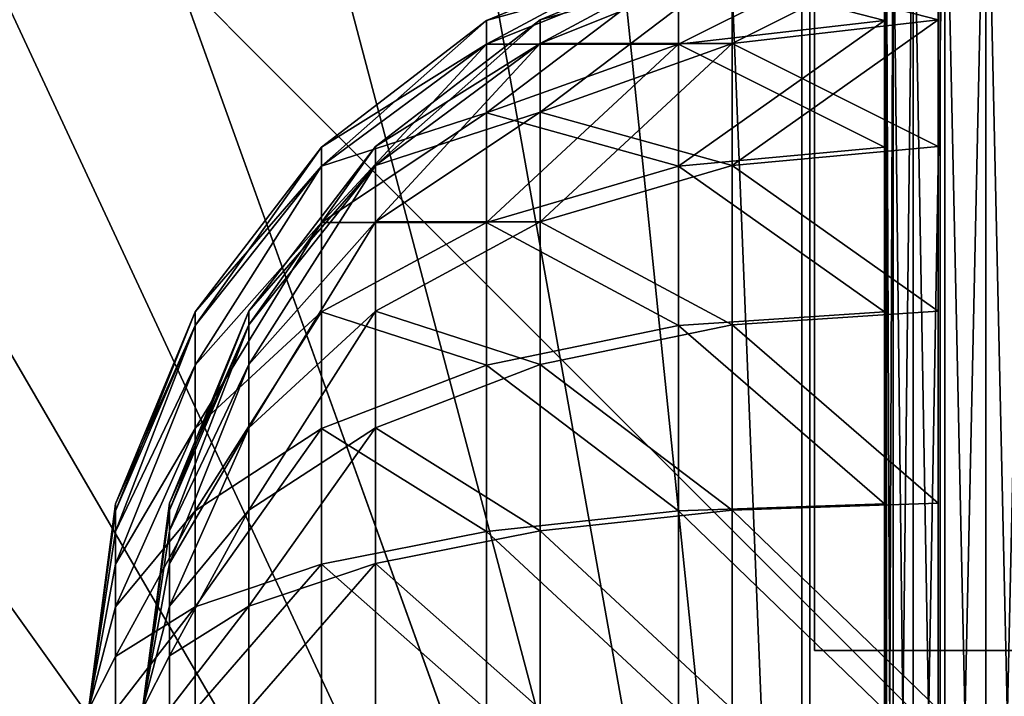
# Model space of a CAD drawing. Units: inches. Extents: x -160 to 242, y -116 to 326.
# Drawn here: x 75 to 77, y 50 to 51 of the extents above; entities that cross this region are included whole.
import ezdxf

# ---------------------------------------------------------------- set-up
doc = ezdxf.new("R2010")
doc.units = ezdxf.units.IN
doc.header["$MEASUREMENT"] = 0
doc.layers.get('0').update_dxf_attribs({"true_color": 0xffffff})
for name, color, linetype, true_color in [('element', 7, 'Continuous', 0xcc6600), ('foundations', 7, 'Continuous', 0x9fa3a3), ('kapsle', 7, 'Continuous', 0xffffff), ('konstrukcja', 7, 'Continuous', 0xd3d2ce)]:
    doc.layers.add(name, color=color, linetype=linetype, true_color=true_color)

# ---------------------------------------------------------------- blocks, each defined once
blk = doc.blocks.new('fundament')
at = {"color": 8, "true_color": 0x727272}
mesh = blk.add_polyface(dxfattribs=at)
corners = [(40, 40), (0, 0), (0, 40), (40, 0)]
mesh.append_faces([[corners[k] for k in face] for face in [(0, 1, 2), (1, 0, 3)]], dxfattribs={"vtx0": -1, "color": 8})
mesh = blk.add_polyface(dxfattribs=at)
corners = [(28.3021, 11.6979, 35), (11.6979, 28.3021, 35), (11.6979, 11.6979, 35), (28.3021, 28.3021, 35)]
mesh.append_faces([[corners[k] for k in face] for face in [(0, 1, 2), (1, 0, 3)]], dxfattribs={"vtx0": -1, "color": 8})
blk = doc.blocks.new('Component_1')
at = {"color": 254, "true_color": 0xe2e2e2}
mesh = blk.add_polyface(dxfattribs=at)
corners = [(0.017, 4.6294, -36.669), (0, 0.5, -36.669), (0, 4.5, -36.669), (0.017, 0.3706, -36.669), (0.067, 4.75, -36.669), (0.067, 0.25, -36.669), (0.1464, 4.8536, -36.669), (0.1464, 0.1464, -36.669), (0.25, 4.933, -36.669), (0.25, 0.067, -36.669), (0.3481, 4.4772, -36.669), (0.3706, 4.983, -36.669), (0.3562, 4.5385, -36.669), (0.3711, 4.5744, -36.669), (0.5, 5, -36.669), (0.3947, 4.6053, -36.669), (0.4256, 4.6289, -36.669), (0.4615, 4.6438, -36.669), (0.5228, 4.6519, -36.669), (4.5, 5, -36.669), (4.4772, 4.6519, -36.669), (4.5385, 4.6438, -36.669), (4.6294, 4.983, -36.669), (4.5744, 4.6289, -36.669), (4.6053, 4.6053, -36.669), (4.6289, 4.5744, -36.669), (4.6438, 4.5385, -36.669), (4.75, 4.933, -36.669), (4.6519, 4.4772, -36.669), (4.6519, 0.5228, -36.669), (0.3481, 0.5228, -36.669), (0.3706, 0.017, -36.669), (0.3562, 0.4615, -36.669), (0.3711, 0.4256, -36.669), (0.5, 0, -36.669), (0.3947, 0.3947, -36.669), (0.4256, 0.3711, -36.669), (0.4615, 0.3562, -36.669), (0.5228, 0.3481, -36.669), (4.5, 0, -36.669), (4.4772, 0.3481, -36.669), (4.5385, 0.3562, -36.669), (4.6294, 0.017, -36.669), (4.5744, 0.3711, -36.669), (4.6053, 0.3947, -36.669), (4.6289, 0.4256, -36.669), (4.6438, 0.4615, -36.669), (4.75, 0.067, -36.669), (4.8536, 4.8536, -36.669), (4.8536, 0.1464, -36.669), (4.933, 4.75, -36.669), (4.933, 0.25, -36.669), (4.983, 4.6294, -36.669), (4.983, 0.3706, -36.669), (5, 4.5, -36.669), (5, 0.5, -36.669)]
mesh.append_faces([[corners[k] for k in face] for face in [(0, 1, 2), (53, 54, 55)]], dxfattribs={"vtx0": -1, "color": 254})
mesh.append_faces([[corners[k] for k in face] for face in [(1, 0, 3), (3, 4, 5), (5, 6, 7), (7, 8, 9), (10, 11, 12), (12, 11, 13), (13, 14, 15), (15, 14, 16), (16, 14, 17), (17, 14, 18), (18, 19, 20), (20, 19, 21), (21, 22, 23), (23, 22, 24), (24, 22, 25), (25, 22, 26), (26, 27, 28), (28, 27, 29), (9, 30, 31), (30, 9, 10), (31, 33, 34), (34, 38, 39), (39, 41, 42), (42, 46, 47), (47, 48, 49), (49, 50, 51), (51, 52, 53)]], dxfattribs={"vtx0": -1, "vtx1": -1, "color": 254})
mesh.append_faces([[corners[k] for k in face] for face in [(9, 8, 10), (47, 29, 27)]], dxfattribs={"vtx0": -1, "vtx1": -1, "vtx2": -1, "color": 254})
mesh.append_faces([[corners[k] for k in face] for face in [(3, 0, 4), (5, 4, 6), (7, 6, 8), (10, 8, 11), (13, 11, 14), (18, 14, 19), (21, 19, 22), (26, 22, 27), (31, 30, 32), (31, 32, 33), (34, 33, 35), (34, 35, 36), (34, 36, 37), (34, 37, 38), (39, 38, 40), (39, 40, 41), (42, 41, 43), (42, 43, 44), (42, 44, 45), (42, 45, 46), (47, 46, 29), (47, 27, 48), (49, 48, 50), (51, 50, 52), (53, 52, 54)]], dxfattribs={"vtx0": -1, "vtx2": -1, "color": 254})
mesh = blk.add_polyface(dxfattribs=at)
corners = [(0.017, 0.3706, 103.3421), (0, 4.5, 103.3421), (0, 0.5, 103.3421), (0.017, 4.6294, 103.3421), (0.067, 0.25, 103.3421), (0.067, 4.75, 103.3421), (0.1464, 0.1464, 103.3421), (0.1464, 4.8536, 103.3421), (0.25, 0.067, 103.3421), (0.25, 4.933, 103.3421), (0.3481, 0.5228, 103.3421), (0.3706, 0.017, 103.3421), (0.3562, 0.4615, 103.3421), (0.3711, 0.4256, 103.3421), (0.5, 0, 103.3421), (0.3947, 0.3947, 103.3421), (0.4256, 0.3711, 103.3421), (0.4615, 0.3562, 103.3421), (0.5228, 0.3481, 103.3421), (4.5, 0, 103.3421), (4.4772, 0.3481, 103.3421), (4.5385, 0.3562, 103.3421), (4.6294, 0.017, 103.3421), (4.5744, 0.3711, 103.3421), (4.6053, 0.3947, 103.3421), (4.6289, 0.4256, 103.3421), (4.6438, 0.4615, 103.3421), (4.75, 0.067, 103.3421), (4.6519, 0.5228, 103.3421), (4.6519, 4.4772, 103.3421), (0.3481, 4.4772, 103.3421), (0.3706, 4.983, 103.3421), (0.3562, 4.5385, 103.3421), (0.3711, 4.5744, 103.3421), (0.5, 5, 103.3421), (0.3947, 4.6053, 103.3421), (0.4256, 4.6289, 103.3421), (0.4615, 4.6438, 103.3421), (0.5228, 4.6519, 103.3421), (4.5, 5, 103.3421), (4.4772, 4.6519, 103.3421), (4.5385, 4.6438, 103.3421), (4.6294, 4.983, 103.3421), (4.5744, 4.6289, 103.3421), (4.6053, 4.6053, 103.3421), (4.6289, 4.5744, 103.3421), (4.6438, 4.5385, 103.3421), (4.75, 4.933, 103.3421), (4.8536, 0.1464, 103.3421), (4.8536, 4.8536, 103.3421), (4.933, 0.25, 103.3421), (4.933, 4.75, 103.3421), (4.983, 0.3706, 103.3421), (4.983, 4.6294, 103.3421), (5, 0.5, 103.3421), (5, 4.5, 103.3421)]
mesh.append_faces([[corners[k] for k in face] for face in [(0, 1, 2), (53, 54, 55)]], dxfattribs={"vtx0": -1, "color": 254})
mesh.append_faces([[corners[k] for k in face] for face in [(1, 0, 3), (3, 4, 5), (5, 6, 7), (7, 8, 9), (10, 11, 12), (12, 11, 13), (13, 14, 15), (15, 14, 16), (16, 14, 17), (17, 14, 18), (18, 19, 20), (20, 19, 21), (21, 22, 23), (23, 22, 24), (24, 22, 25), (25, 22, 26), (26, 27, 28), (28, 27, 29), (9, 30, 31), (30, 9, 10), (31, 33, 34), (34, 38, 39), (39, 41, 42), (42, 46, 47), (47, 48, 49), (49, 50, 51), (51, 52, 53)]], dxfattribs={"vtx0": -1, "vtx1": -1, "color": 254})
mesh.append_faces([[corners[k] for k in face] for face in [(9, 8, 10), (47, 29, 27)]], dxfattribs={"vtx0": -1, "vtx1": -1, "vtx2": -1, "color": 254})
mesh.append_faces([[corners[k] for k in face] for face in [(3, 0, 4), (5, 4, 6), (7, 6, 8), (10, 8, 11), (13, 11, 14), (18, 14, 19), (21, 19, 22), (26, 22, 27), (31, 30, 32), (31, 32, 33), (34, 33, 35), (34, 35, 36), (34, 36, 37), (34, 37, 38), (39, 38, 40), (39, 40, 41), (42, 41, 43), (42, 43, 44), (42, 44, 45), (42, 45, 46), (47, 46, 29), (47, 27, 48), (49, 48, 50), (51, 50, 52), (53, 52, 54)]], dxfattribs={"vtx0": -1, "vtx2": -1, "color": 254})
mesh = blk.add_polyface(dxfattribs=at)
corners = [(0, 4.5, 103.3421), (0, 0.5, -36.669), (0, 0.5, 103.3421), (0, 4.5, -36.669)]
mesh.append_faces([[corners[k] for k in face] for face in [(0, 1, 2), (1, 0, 3)]], dxfattribs={"vtx0": -1, "color": 254})
blk = doc.blocks.new('SIEDZISKO_28-08_dwg')
at = {"layer": 'element', "color": 1, "true_color": 0xff0000}
mesh = blk.add_polyface(dxfattribs=at)
corners = [(716, 0, 1.2), (0, 153.114, 1.2), (0, 0, 1.2), (7.628, 188.901, 1.2), (22.838, 222.182, 1.2), (44.904, 251.371, 1.2), (72.776, 275.078, 1.2), (105.128, 292.175, 1.2), (335.973, 187.715, 1.2), (140.417, 301.848, 1.2), (329.737, 192.226, 1.2), (176.965, 303.635, 1.2), (213.03, 297.452, 1.2), (324.403, 197.775, 1.2), (246.895, 283.594, 1.2), (276.948, 262.719, 1.2), (320.141, 204.184, 1.2), (301.757, 235.822, 1.2), (342.913, 184.385, 1.2), (350.334, 182.344, 1.2), (358, 181.657, 1.2), (365.666, 182.344, 1.2), (373.087, 184.385, 1.2), (380.027, 187.715, 1.2), (386.263, 192.226, 1.2), (391.597, 197.775, 1.2), (395.859, 204.184, 1.2), (414.243, 235.822, 1.2), (439.052, 262.719, 1.2), (469.105, 283.594, 1.2), (502.97, 297.452, 1.2), (539.035, 303.635, 1.2), (575.583, 301.848, 1.2), (610.872, 292.175, 1.2), (643.224, 275.078, 1.2), (671.096, 251.371, 1.2), (693.162, 222.182, 1.2), (708.372, 188.901, 1.2), (716, 153.114, 1.2)]
mesh.append_faces([[corners[k] for k in face] for face in [(0, 1, 2), (15, 16, 17), (37, 0, 38)]], dxfattribs={"vtx0": -1, "color": 1})
mesh.append_faces([[corners[k] for k in face] for face in [(1, 0, 3), (3, 0, 4), (4, 0, 5), (5, 0, 6), (6, 0, 7), (7, 8, 9), (9, 10, 11), (11, 10, 12), (12, 13, 14), (14, 13, 15), (8, 0, 18), (18, 0, 19), (19, 0, 20), (20, 0, 21), (21, 0, 22), (22, 0, 23), (23, 0, 24), (24, 0, 25), (25, 0, 26), (26, 0, 27), (27, 0, 28), (28, 0, 29), (29, 0, 30), (30, 0, 31), (31, 0, 32), (32, 0, 33), (33, 0, 34), (34, 0, 35), (35, 0, 36), (36, 0, 37)]], dxfattribs={"vtx0": -1, "vtx1": -1, "color": 1})
mesh.append_faces([[corners[k] for k in face] for face in [(7, 0, 8)]], dxfattribs={"vtx0": -1, "vtx1": -1, "vtx2": -1, "color": 1})
mesh.append_faces([[corners[k] for k in face] for face in [(9, 8, 10), (12, 10, 13), (15, 13, 16)]], dxfattribs={"vtx0": -1, "vtx2": -1, "color": 1})
mesh = blk.add_polyface(dxfattribs=at)
corners = [(7.628, 188.901), (0, 0), (0, 153.114), (716, 0), (22.838, 222.182), (44.904, 251.371), (72.776, 275.078), (105.128, 292.175), (335.973, 187.715), (140.417, 301.848), (329.737, 192.226), (176.965, 303.635), (213.03, 297.452), (324.403, 197.775), (246.895, 283.594), (276.948, 262.719), (320.141, 204.184), (301.757, 235.822), (342.913, 184.385), (350.334, 182.344), (358, 181.657), (365.666, 182.344), (373.087, 184.385), (380.027, 187.715), (386.263, 192.226), (391.597, 197.775), (395.859, 204.184), (414.243, 235.822), (439.052, 262.719), (469.105, 283.594), (502.97, 297.452), (539.035, 303.635), (575.583, 301.848), (610.872, 292.175), (643.224, 275.078), (671.096, 251.371), (693.162, 222.182), (708.372, 188.901), (716, 153.114)]
mesh.append_faces([[corners[k] for k in face] for face in [(0, 1, 2), (16, 15, 17), (3, 37, 38)]], dxfattribs={"vtx0": -1, "color": 1})
mesh.append_faces([[corners[k] for k in face] for face in [(1, 0, 3), (8, 9, 10), (10, 12, 13), (13, 15, 16)]], dxfattribs={"vtx0": -1, "vtx1": -1, "color": 1})
mesh.append_faces([[corners[k] for k in face] for face in [(3, 7, 8)]], dxfattribs={"vtx0": -1, "vtx1": -1, "vtx2": -1, "color": 1})
mesh.append_faces([[corners[k] for k in face] for face in [(3, 0, 4), (3, 4, 5), (3, 5, 6), (3, 6, 7), (8, 7, 9), (10, 9, 11), (10, 11, 12), (13, 12, 14), (13, 14, 15), (3, 8, 18), (3, 18, 19), (3, 19, 20), (3, 20, 21), (3, 21, 22), (3, 22, 23), (3, 23, 24), (3, 24, 25), (3, 25, 26), (3, 26, 27), (3, 27, 28), (3, 28, 29), (3, 29, 30), (3, 30, 31), (3, 31, 32), (3, 32, 33), (3, 33, 34), (3, 34, 35), (3, 35, 36), (3, 36, 37)]], dxfattribs={"vtx0": -1, "vtx2": -1, "color": 1})
mesh = blk.add_polyface(dxfattribs=at)
corners = [(716, 153.114), (716, 0, 1.2), (716, 0), (716, 153.114, 1.2)]
mesh.append_faces([[corners[k] for k in face] for face in [(0, 1, 2), (1, 0, 3)]], dxfattribs={"vtx0": -1, "color": 1})
blk = doc.blocks.new('Group_1')
at = {"layer": 'element', "color": 250, "true_color": 0x141414}
mesh = blk.add_polyface(dxfattribs=at)
corners = [(116.3, 0, 1.2), (0, 35.8, 1.2), (0, 0, 1.2), (5, 35.8, 1.2), (5, 40.8, 1.2), (111.3, 35.8, 1.2), (116.3, 35.8, 1.2), (111.3, 40.8, 1.2)]
mesh.append_faces([[corners[k] for k in face] for face in [(0, 1, 2), (5, 0, 6)]], dxfattribs={"vtx0": -1, "color": 250})
mesh.append_faces([[corners[k] for k in face] for face in [(1, 0, 3), (3, 0, 4)]], dxfattribs={"vtx0": -1, "vtx1": -1, "color": 250})
mesh.append_faces([[corners[k] for k in face] for face in [(4, 0, 5)]], dxfattribs={"vtx0": -1, "vtx1": -1, "vtx2": -1, "color": 250})
mesh.append_faces([[corners[k] for k in face] for face in [(7, 4, 5)]], dxfattribs={"vtx1": -1, "color": 250})
mesh = blk.add_polyface(dxfattribs=at)
corners = [(111.3, 40.8), (5, 35.8), (5, 40.8), (0, 0), (0, 35.8), (116.3, 0), (111.3, 35.8), (116.3, 35.8)]
mesh.append_faces([[corners[k] for k in face] for face in [(0, 1, 2), (1, 3, 4), (5, 6, 7)]], dxfattribs={"vtx0": -1, "color": 250})
mesh.append_faces([[corners[k] for k in face] for face in [(3, 1, 5), (6, 1, 0)]], dxfattribs={"vtx0": -1, "vtx1": -1, "color": 250})
mesh.append_faces([[corners[k] for k in face] for face in [(5, 1, 6)]], dxfattribs={"vtx0": -1, "vtx1": -1, "vtx2": -1, "color": 250})
mesh = blk.add_polyface(dxfattribs=at)
corners = [(111.3, 35.8, 1.2), (116.3, 35.8), (111.3, 35.8), (116.3, 35.8, 1.2)]
mesh.append_faces([[corners[k] for k in face] for face in [(0, 1, 2), (1, 0, 3)]], dxfattribs={"vtx0": -1, "color": 250})
blk = doc.blocks.new('Group_6')
at = {"layer": 'element'}
blk.add_blockref('Group_1', (0, 40.8), dxfattribs=at)
blk = doc.blocks.new('Grupa_1')
at = {"color": 254, "true_color": 0xe2e2e2}
mesh = blk.add_polyface(dxfattribs=at)
corners = [(0, 70.0318, 3.3949), (0, -38.569, 1), (0, -38.569, 3.3949), (0, 70.0318, 1)]
mesh.append_faces([[corners[k] for k in face] for face in [(0, 1, 2), (1, 0, 3)]], dxfattribs={"vtx0": -1, "color": 254})
mesh = blk.add_polyface(dxfattribs=at)
corners = [(0, 70.0318, 1), (4.9808, -38.569, 1), (0, -38.569, 1), (4.9808, 70.0318, 1)]
mesh.append_faces([[corners[k] for k in face] for face in [(0, 1, 2), (1, 0, 3)]], dxfattribs={"vtx0": -1, "color": 254})
mesh = blk.add_polyface(dxfattribs=at)
corners = [(4.9808, -38.569, 3.3949), (0, 70.0318, 3.3949), (0, -38.569, 3.3949), (4.9808, 70.0318, 3.3949)]
mesh.append_faces([[corners[k] for k in face] for face in [(0, 1, 2), (1, 0, 3)]], dxfattribs={"vtx0": -1, "color": 254})
mesh = blk.add_polyface(dxfattribs=at)
corners = [(4.9808, -38.569, 3.3949), (0, -38.569, 1), (4.9808, -38.569, 1), (0, -38.569, 3.3949)]
mesh.append_faces([[corners[k] for k in face] for face in [(0, 1, 2), (1, 0, 3)]], dxfattribs={"vtx0": -1, "color": 254})
blk = doc.blocks.new('Grupa_3')
at = {"color": 254, "true_color": 0xe2e2e2}
mesh = blk.add_polyface(dxfattribs=at)
corners = [(0, 33.2193, 3.3949), (4.9956, 33.2193, 1), (0, 33.2193, 1), (4.9956, 33.2193, 3.3949)]
mesh.append_faces([[corners[k] for k in face] for face in [(0, 1, 2), (1, 0, 3)]], dxfattribs={"vtx0": -1, "color": 254})
mesh = blk.add_polyface(dxfattribs=at)
corners = [(0, 33.2193, 1), (4.9956, -38.7877, 1), (0, -38.7877, 1), (4.9956, 33.2193, 1)]
mesh.append_faces([[corners[k] for k in face] for face in [(0, 1, 2), (1, 0, 3)]], dxfattribs={"vtx0": -1, "color": 254})
mesh = blk.add_polyface(dxfattribs=at)
corners = [(4.9956, -38.7877, 3.3949), (0, 33.2193, 3.3949), (0, -38.7877, 3.3949), (4.9956, 33.2193, 3.3949)]
mesh.append_faces([[corners[k] for k in face] for face in [(0, 1, 2), (1, 0, 3)]], dxfattribs={"vtx0": -1, "color": 254})
blk = doc.blocks.new('kapsel')
at = {"color": 18, "true_color": 0x000000}
mesh = blk.add_polyface(dxfattribs=at)
corners = [(1.5, 1.9365, 2.134), (1.4824, 1.9365, 2), (2, 2.0046, 2)]
mesh.append_faces([[corners[k] for k in face] for face in [(0, 1, 2)]], dxfattribs={"color": 18})
mesh = blk.add_polyface(dxfattribs=at)
corners = [(2, 2.0046, 2), (1.4824, 1.9365, 2), (1.5, 1.9365, 1.866)]
mesh.append_faces([[corners[k] for k in face] for face in [(0, 1, 2)]], dxfattribs={"color": 18})
mesh = blk.add_polyface(dxfattribs=at)
corners = [(2, 2.0046, 2), (1.5, 1.9365, 1.866), (1.5517, 1.9365, 1.7412)]
mesh.append_faces([[corners[k] for k in face] for face in [(0, 1, 2)]], dxfattribs={"color": 18})
mesh = blk.add_polyface(dxfattribs=at)
corners = [(1.5517, 1.9365, 2.2588), (1.5, 1.9365, 2.134), (2, 2.0046, 2)]
mesh.append_faces([[corners[k] for k in face] for face in [(0, 1, 2)]], dxfattribs={"color": 18})
mesh = blk.add_polyface(dxfattribs=at)
corners = [(1.634, 1.9365, 2.366), (1.5517, 1.9365, 2.2588), (2, 2.0046, 2)]
mesh.append_faces([[corners[k] for k in face] for face in [(0, 1, 2)]], dxfattribs={"color": 18})
mesh = blk.add_polyface(dxfattribs=at)
corners = [(2, 2.0046, 2), (1.5517, 1.9365, 1.7412), (1.634, 1.9365, 1.634)]
mesh.append_faces([[corners[k] for k in face] for face in [(0, 1, 2)]], dxfattribs={"color": 18})
mesh = blk.add_polyface(dxfattribs=at)
corners = [(1.7412, 1.9365, 2.4483), (1.634, 1.9365, 2.366), (2, 2.0046, 2)]
mesh.append_faces([[corners[k] for k in face] for face in [(0, 1, 2)]], dxfattribs={"color": 18})
mesh = blk.add_polyface(dxfattribs=at)
corners = [(2, 2.0046, 2), (1.634, 1.9365, 1.634), (1.7412, 1.9365, 1.5517)]
mesh.append_faces([[corners[k] for k in face] for face in [(0, 1, 2)]], dxfattribs={"color": 18})
mesh = blk.add_polyface(dxfattribs=at)
corners = [(2, 2.0046, 2), (1.7412, 1.9365, 1.5517), (1.866, 1.9365, 1.5)]
mesh.append_faces([[corners[k] for k in face] for face in [(0, 1, 2)]], dxfattribs={"color": 18})
mesh = blk.add_polyface(dxfattribs=at)
corners = [(1.866, 1.9365, 2.5), (1.7412, 1.9365, 2.4483), (2, 2.0046, 2)]
mesh.append_faces([[corners[k] for k in face] for face in [(0, 1, 2)]], dxfattribs={"color": 18})
mesh = blk.add_polyface(dxfattribs=at)
corners = [(2, 2.0046, 2), (1.866, 1.9365, 1.5), (2, 1.9365, 1.4824)]
mesh.append_faces([[corners[k] for k in face] for face in [(0, 1, 2)]], dxfattribs={"color": 18})
mesh = blk.add_polyface(dxfattribs=at)
corners = [(2, 1.9365, 2.5176), (1.866, 1.9365, 2.5), (2, 2.0046, 2)]
mesh.append_faces([[corners[k] for k in face] for face in [(0, 1, 2)]], dxfattribs={"color": 18})
mesh = blk.add_polyface(dxfattribs=at)
corners = [(1.4824, 1.9365, 2), (1.0341, 1.7367, 2.2588), (1, 1.7367, 2), (1.5, 1.9365, 2.134)]
mesh.append_faces([[corners[k] for k in face] for face in [(0, 1, 2), (1, 0, 3)]], dxfattribs={"vtx0": -1, "color": 18})
mesh = blk.add_polyface(dxfattribs=at)
corners = [(1.5, 1.9365, 1.866), (1, 1.7367, 2), (1.0341, 1.7367, 1.7412), (1.4824, 1.9365, 2)]
mesh.append_faces([[corners[k] for k in face] for face in [(0, 1, 2), (1, 0, 3)]], dxfattribs={"vtx0": -1, "color": 18})
mesh = blk.add_polyface(dxfattribs=at)
corners = [(1.5517, 1.9365, 2.2588), (1.0341, 1.7367, 2.2588), (1.5, 1.9365, 2.134), (1.134, 1.7367, 2.5)]
mesh.append_faces([[corners[k] for k in face] for face in [(0, 1, 2), (1, 0, 3)]], dxfattribs={"vtx0": -1, "color": 18})
mesh = blk.add_polyface(dxfattribs=at)
corners = [(1.5517, 1.9365, 1.7412), (1.0341, 1.7367, 1.7412), (1.134, 1.7367, 1.5), (1.5, 1.9365, 1.866)]
mesh.append_faces([[corners[k] for k in face] for face in [(0, 1, 2), (1, 0, 3)]], dxfattribs={"vtx0": -1, "color": 18})
mesh = blk.add_polyface(dxfattribs=at)
corners = [(1.634, 1.9365, 1.634), (1.134, 1.7367, 1.5), (1.2929, 1.7367, 1.2929), (1.5517, 1.9365, 1.7412)]
mesh.append_faces([[corners[k] for k in face] for face in [(0, 1, 2), (1, 0, 3)]], dxfattribs={"vtx0": -1, "color": 18})
mesh = blk.add_polyface(dxfattribs=at)
corners = [(1.634, 1.9365, 2.366), (1.134, 1.7367, 2.5), (1.5517, 1.9365, 2.2588), (1.2929, 1.7367, 2.7071)]
mesh.append_faces([[corners[k] for k in face] for face in [(0, 1, 2), (1, 0, 3)]], dxfattribs={"vtx0": -1, "color": 18})
mesh = blk.add_polyface(dxfattribs=at)
corners = [(1.7412, 1.9365, 1.5517), (1.2929, 1.7367, 1.2929), (1.5, 1.7367, 1.134), (1.634, 1.9365, 1.634)]
mesh.append_faces([[corners[k] for k in face] for face in [(0, 1, 2), (1, 0, 3)]], dxfattribs={"vtx0": -1, "color": 18})
mesh = blk.add_polyface(dxfattribs=at)
corners = [(1.7412, 1.9365, 2.4483), (1.2929, 1.7367, 2.7071), (1.634, 1.9365, 2.366), (1.5, 1.7367, 2.866)]
mesh.append_faces([[corners[k] for k in face] for face in [(0, 1, 2), (1, 0, 3)]], dxfattribs={"vtx0": -1, "color": 18})
mesh = blk.add_polyface(dxfattribs=at)
corners = [(1.866, 1.9365, 1.5), (1.5, 1.7367, 1.134), (1.7412, 1.7367, 1.0341), (1.7412, 1.9365, 1.5517)]
mesh.append_faces([[corners[k] for k in face] for face in [(0, 1, 2), (1, 0, 3)]], dxfattribs={"vtx0": -1, "color": 18})
mesh = blk.add_polyface(dxfattribs=at)
corners = [(1.866, 1.9365, 2.5), (1.5, 1.7367, 2.866), (1.7412, 1.9365, 2.4483), (1.7412, 1.7367, 2.9659)]
mesh.append_faces([[corners[k] for k in face] for face in [(0, 1, 2), (1, 0, 3)]], dxfattribs={"vtx0": -1, "color": 18})
mesh = blk.add_polyface(dxfattribs=at)
corners = [(2, 1.9365, 1.4824), (1.7412, 1.7367, 1.0341), (2, 1.7367, 1), (1.866, 1.9365, 1.5)]
mesh.append_faces([[corners[k] for k in face] for face in [(0, 1, 2), (1, 0, 3)]], dxfattribs={"vtx0": -1, "color": 18})
mesh = blk.add_polyface(dxfattribs=at)
corners = [(2, 1.9365, 2.5176), (1.7412, 1.7367, 2.9659), (1.866, 1.9365, 2.5), (2, 1.7367, 3)]
mesh.append_faces([[corners[k] for k in face] for face in [(0, 1, 2), (1, 0, 3)]], dxfattribs={"vtx0": -1, "color": 18})
mesh = blk.add_polyface(dxfattribs=at)
corners = [(1.0341, 1.7367, 1.7412), (0.5858, 1.4188, 2), (0.634, 1.4188, 1.634), (1, 1.7367, 2)]
mesh.append_faces([[corners[k] for k in face] for face in [(0, 1, 2), (1, 0, 3)]], dxfattribs={"vtx0": -1, "color": 18})
mesh = blk.add_polyface(dxfattribs=at)
corners = [(1, 1.7367, 2), (0.634, 1.4188, 2.366), (0.5858, 1.4188, 2), (1.0341, 1.7367, 2.2588)]
mesh.append_faces([[corners[k] for k in face] for face in [(0, 1, 2), (1, 0, 3)]], dxfattribs={"vtx0": -1, "color": 18})
mesh = blk.add_polyface(dxfattribs=at)
corners = [(1.134, 1.7367, 2.5), (0.634, 1.4188, 2.366), (1.0341, 1.7367, 2.2588), (0.7753, 1.4188, 2.7071)]
mesh.append_faces([[corners[k] for k in face] for face in [(0, 1, 2), (1, 0, 3)]], dxfattribs={"vtx0": -1, "color": 18})
mesh = blk.add_polyface(dxfattribs=at)
corners = [(1.134, 1.7367, 1.5), (0.634, 1.4188, 1.634), (0.7753, 1.4188, 1.2929), (1.0341, 1.7367, 1.7412)]
mesh.append_faces([[corners[k] for k in face] for face in [(0, 1, 2), (1, 0, 3)]], dxfattribs={"vtx0": -1, "color": 18})
mesh = blk.add_polyface(dxfattribs=at)
corners = [(1.2929, 1.7367, 2.7071), (0.7753, 1.4188, 2.7071), (1.134, 1.7367, 2.5), (1, 1.4188, 3)]
mesh.append_faces([[corners[k] for k in face] for face in [(0, 1, 2), (1, 0, 3)]], dxfattribs={"vtx0": -1, "color": 18})
mesh = blk.add_polyface(dxfattribs=at)
corners = [(1.2929, 1.7367, 1.2929), (0.7753, 1.4188, 1.2929), (1, 1.4188, 1), (1.134, 1.7367, 1.5)]
mesh.append_faces([[corners[k] for k in face] for face in [(0, 1, 2), (1, 0, 3)]], dxfattribs={"vtx0": -1, "color": 18})
mesh = blk.add_polyface(dxfattribs=at)
corners = [(1.5, 1.7367, 2.866), (1, 1.4188, 3), (1.2929, 1.7367, 2.7071), (1.2929, 1.4188, 3.2247)]
mesh.append_faces([[corners[k] for k in face] for face in [(0, 1, 2), (1, 0, 3)]], dxfattribs={"vtx0": -1, "color": 18})
mesh = blk.add_polyface(dxfattribs=at)
corners = [(1.5, 1.7367, 1.134), (1, 1.4188, 1), (1.2929, 1.4188, 0.7753), (1.2929, 1.7367, 1.2929)]
mesh.append_faces([[corners[k] for k in face] for face in [(0, 1, 2), (1, 0, 3)]], dxfattribs={"vtx0": -1, "color": 18})
mesh = blk.add_polyface(dxfattribs=at)
corners = [(1.7412, 1.7367, 1.0341), (1.2929, 1.4188, 0.7753), (1.634, 1.4188, 0.634), (1.5, 1.7367, 1.134)]
mesh.append_faces([[corners[k] for k in face] for face in [(0, 1, 2), (1, 0, 3)]], dxfattribs={"vtx0": -1, "color": 18})
mesh = blk.add_polyface(dxfattribs=at)
corners = [(1.7412, 1.7367, 2.9659), (1.2929, 1.4188, 3.2247), (1.5, 1.7367, 2.866), (1.634, 1.4188, 3.366)]
mesh.append_faces([[corners[k] for k in face] for face in [(0, 1, 2), (1, 0, 3)]], dxfattribs={"vtx0": -1, "color": 18})
mesh = blk.add_polyface(dxfattribs=at)
corners = [(2, 1.7367, 1), (1.634, 1.4188, 0.634), (2, 1.4188, 0.5858), (1.7412, 1.7367, 1.0341)]
mesh.append_faces([[corners[k] for k in face] for face in [(0, 1, 2), (1, 0, 3)]], dxfattribs={"vtx0": -1, "color": 18})
mesh = blk.add_polyface(dxfattribs=at)
corners = [(2, 1.7367, 3), (1.634, 1.4188, 3.366), (1.7412, 1.7367, 2.9659), (2, 1.4188, 3.4142)]
mesh.append_faces([[corners[k] for k in face] for face in [(0, 1, 2), (1, 0, 3)]], dxfattribs={"vtx0": -1, "color": 18})
mesh = blk.add_polyface(dxfattribs=at)
corners = [(0.327, 1.0046, 1.5517), (0.5858, 1.4188, 2), (0.2679, 1.0046, 2), (0.634, 1.4188, 1.634)]
mesh.append_faces([[corners[k] for k in face] for face in [(0, 1, 2), (1, 0, 3)]], dxfattribs={"vtx0": -1, "color": 18})
mesh = blk.add_polyface(dxfattribs=at)
corners = [(0.2679, 1.0046, 2), (0.634, 1.4188, 2.366), (0.327, 1.0046, 2.4483), (0.5858, 1.4188, 2)]
mesh.append_faces([[corners[k] for k in face] for face in [(0, 1, 2), (1, 0, 3)]], dxfattribs={"vtx0": -1, "color": 18})
mesh = blk.add_polyface(dxfattribs=at)
corners = [(0.5, 1.0046, 1.134), (0.634, 1.4188, 1.634), (0.327, 1.0046, 1.5517), (0.7753, 1.4188, 1.2929)]
mesh.append_faces([[corners[k] for k in face] for face in [(0, 1, 2), (1, 0, 3)]], dxfattribs={"vtx0": -1, "color": 18})
mesh = blk.add_polyface(dxfattribs=at)
corners = [(0.327, 1.0046, 2.4483), (0.7753, 1.4188, 2.7071), (0.5, 1.0046, 2.866), (0.634, 1.4188, 2.366)]
mesh.append_faces([[corners[k] for k in face] for face in [(0, 1, 2), (1, 0, 3)]], dxfattribs={"vtx0": -1, "color": 18})
mesh = blk.add_polyface(dxfattribs=at)
corners = [(0.7753, 1.0046, 0.7753), (0.7753, 1.4188, 1.2929), (0.5, 1.0046, 1.134), (1, 1.4188, 1)]
mesh.append_faces([[corners[k] for k in face] for face in [(0, 1, 2), (1, 0, 3)]], dxfattribs={"vtx0": -1, "color": 18})
mesh = blk.add_polyface(dxfattribs=at)
corners = [(0.7753, 1.4188, 2.7071), (0.7753, 1.0046, 3.2247), (0.5, 1.0046, 2.866), (1, 1.4188, 3)]
mesh.append_faces([[corners[k] for k in face] for face in [(0, 1, 2), (1, 0, 3)]], dxfattribs={"vtx0": -1, "color": 18})
mesh = blk.add_polyface(dxfattribs=at)
corners = [(1.134, 1.0046, 0.5), (1, 1.4188, 1), (0.7753, 1.0046, 0.7753), (1.2929, 1.4188, 0.7753)]
mesh.append_faces([[corners[k] for k in face] for face in [(0, 1, 2), (1, 0, 3)]], dxfattribs={"vtx0": -1, "color": 18})
mesh = blk.add_polyface(dxfattribs=at)
corners = [(1, 1.4188, 3), (1.134, 1.0046, 3.5), (0.7753, 1.0046, 3.2247), (1.2929, 1.4188, 3.2247)]
mesh.append_faces([[corners[k] for k in face] for face in [(0, 1, 2), (1, 0, 3)]], dxfattribs={"vtx0": -1, "color": 18})
mesh = blk.add_polyface(dxfattribs=at)
corners = [(1.5517, 1.0046, 0.327), (1.2929, 1.4188, 0.7753), (1.134, 1.0046, 0.5), (1.634, 1.4188, 0.634)]
mesh.append_faces([[corners[k] for k in face] for face in [(0, 1, 2), (1, 0, 3)]], dxfattribs={"vtx0": -1, "color": 18})
mesh = blk.add_polyface(dxfattribs=at)
corners = [(1.2929, 1.4188, 3.2247), (1.5517, 1.0046, 3.673), (1.134, 1.0046, 3.5), (1.634, 1.4188, 3.366)]
mesh.append_faces([[corners[k] for k in face] for face in [(0, 1, 2), (1, 0, 3)]], dxfattribs={"vtx0": -1, "color": 18})
mesh = blk.add_polyface(dxfattribs=at)
corners = [(2, 1.0046, 0.2679), (1.634, 1.4188, 0.634), (1.5517, 1.0046, 0.327), (2, 1.4188, 0.5858)]
mesh.append_faces([[corners[k] for k in face] for face in [(0, 1, 2), (1, 0, 3)]], dxfattribs={"vtx0": -1, "color": 18})
mesh = blk.add_polyface(dxfattribs=at)
corners = [(1.634, 1.4188, 3.366), (2, 1.0046, 3.7321), (1.5517, 1.0046, 3.673), (2, 1.4188, 3.4142)]
mesh.append_faces([[corners[k] for k in face] for face in [(0, 1, 2), (1, 0, 3)]], dxfattribs={"vtx0": -1, "color": 18})
mesh = blk.add_polyface(dxfattribs=at)
corners = [(0.0681, 0.5222, 2), (0.327, 1.0046, 2.4483), (0.134, 0.5222, 2.5), (0.2679, 1.0046, 2)]
mesh.append_faces([[corners[k] for k in face] for face in [(0, 1, 2), (1, 0, 3)]], dxfattribs={"vtx0": -1, "color": 18})
mesh = blk.add_polyface(dxfattribs=at)
corners = [(0.134, 0.5222, 1.5), (0.2679, 1.0046, 2), (0.0681, 0.5222, 2), (0.327, 1.0046, 1.5517)]
mesh.append_faces([[corners[k] for k in face] for face in [(0, 1, 2), (1, 0, 3)]], dxfattribs={"vtx0": -1, "color": 18})
mesh = blk.add_polyface(dxfattribs=at)
corners = [(0.327, 0.5222, 1.0341), (0.327, 1.0046, 1.5517), (0.134, 0.5222, 1.5), (0.5, 1.0046, 1.134)]
mesh.append_faces([[corners[k] for k in face] for face in [(0, 1, 2), (1, 0, 3)]], dxfattribs={"vtx0": -1, "color": 18})
mesh = blk.add_polyface(dxfattribs=at)
corners = [(0.134, 0.5222, 2.5), (0.5, 1.0046, 2.866), (0.327, 0.5222, 2.9659), (0.327, 1.0046, 2.4483)]
mesh.append_faces([[corners[k] for k in face] for face in [(0, 1, 2), (1, 0, 3)]], dxfattribs={"vtx0": -1, "color": 18})
mesh = blk.add_polyface(dxfattribs=at)
corners = [(0.634, 0.5222, 0.634), (0.5, 1.0046, 1.134), (0.327, 0.5222, 1.0341), (0.7753, 1.0046, 0.7753)]
mesh.append_faces([[corners[k] for k in face] for face in [(0, 1, 2), (1, 0, 3)]], dxfattribs={"vtx0": -1, "color": 18})
mesh = blk.add_polyface(dxfattribs=at)
corners = [(0.327, 0.5222, 2.9659), (0.7753, 1.0046, 3.2247), (0.634, 0.5222, 3.366), (0.5, 1.0046, 2.866)]
mesh.append_faces([[corners[k] for k in face] for face in [(0, 1, 2), (1, 0, 3)]], dxfattribs={"vtx0": -1, "color": 18})
mesh = blk.add_polyface(dxfattribs=at)
corners = [(1.0341, 0.5222, 0.327), (0.7753, 1.0046, 0.7753), (0.634, 0.5222, 0.634), (1.134, 1.0046, 0.5)]
mesh.append_faces([[corners[k] for k in face] for face in [(0, 1, 2), (1, 0, 3)]], dxfattribs={"vtx0": -1, "color": 18})
mesh = blk.add_polyface(dxfattribs=at)
corners = [(0.7753, 1.0046, 3.2247), (1.0341, 0.5222, 3.673), (0.634, 0.5222, 3.366), (1.134, 1.0046, 3.5)]
mesh.append_faces([[corners[k] for k in face] for face in [(0, 1, 2), (1, 0, 3)]], dxfattribs={"vtx0": -1, "color": 18})
mesh = blk.add_polyface(dxfattribs=at)
corners = [(1.5, 0.5222, 0.134), (1.134, 1.0046, 0.5), (1.0341, 0.5222, 0.327), (1.5517, 1.0046, 0.327)]
mesh.append_faces([[corners[k] for k in face] for face in [(0, 1, 2), (1, 0, 3)]], dxfattribs={"vtx0": -1, "color": 18})
mesh = blk.add_polyface(dxfattribs=at)
corners = [(1.134, 1.0046, 3.5), (1.5, 0.5222, 3.866), (1.0341, 0.5222, 3.673), (1.5517, 1.0046, 3.673)]
mesh.append_faces([[corners[k] for k in face] for face in [(0, 1, 2), (1, 0, 3)]], dxfattribs={"vtx0": -1, "color": 18})
mesh = blk.add_polyface(dxfattribs=at)
corners = [(2, 0.5222, 0.0681), (1.5517, 1.0046, 0.327), (1.5, 0.5222, 0.134), (2, 1.0046, 0.2679)]
mesh.append_faces([[corners[k] for k in face] for face in [(0, 1, 2), (1, 0, 3)]], dxfattribs={"vtx0": -1, "color": 18})
mesh = blk.add_polyface(dxfattribs=at)
corners = [(1.5517, 1.0046, 3.673), (2, 0.5222, 3.9319), (1.5, 0.5222, 3.866), (2, 1.0046, 3.7321)]
mesh.append_faces([[corners[k] for k in face] for face in [(0, 1, 2), (1, 0, 3)]], dxfattribs={"vtx0": -1, "color": 18})
mesh = blk.add_polyface(dxfattribs=at)
corners = [(0.0681, 0.0046, 2.5176), (0.327, 0.5222, 2.9659), (0.2679, 0.0046, 3), (0.134, 0.5222, 2.5)]
mesh.append_faces([[corners[k] for k in face] for face in [(0, 1, 2), (1, 0, 3)]], dxfattribs={"vtx0": -1, "color": 18})
mesh = blk.add_polyface(dxfattribs=at)
corners = [(0.2679, 0.0046, 1), (0.134, 0.5222, 1.5), (0.0681, 0.0046, 1.4824), (0.327, 0.5222, 1.0341)]
mesh.append_faces([[corners[k] for k in face] for face in [(0, 1, 2), (1, 0, 3)]], dxfattribs={"vtx0": -1, "color": 18})
mesh = blk.add_polyface(dxfattribs=at)
corners = [(0.5858, 0.0046, 0.5858), (0.327, 0.5222, 1.0341), (0.2679, 0.0046, 1), (0.634, 0.5222, 0.634)]
mesh.append_faces([[corners[k] for k in face] for face in [(0, 1, 2), (1, 0, 3)]], dxfattribs={"vtx0": -1, "color": 18})
mesh = blk.add_polyface(dxfattribs=at)
corners = [(0.2679, 0.0046, 3), (0.634, 0.5222, 3.366), (0.5858, 0.0046, 3.4142), (0.327, 0.5222, 2.9659)]
mesh.append_faces([[corners[k] for k in face] for face in [(0, 1, 2), (1, 0, 3)]], dxfattribs={"vtx0": -1, "color": 18})
mesh = blk.add_polyface(dxfattribs=at)
corners = [(1, 0.0046, 0.2679), (0.634, 0.5222, 0.634), (0.5858, 0.0046, 0.5858), (1.0341, 0.5222, 0.327)]
mesh.append_faces([[corners[k] for k in face] for face in [(0, 1, 2), (1, 0, 3)]], dxfattribs={"vtx0": -1, "color": 18})
mesh = blk.add_polyface(dxfattribs=at)
corners = [(0.634, 0.5222, 3.366), (1, 0.0046, 3.7321), (0.5858, 0.0046, 3.4142), (1.0341, 0.5222, 3.673)]
mesh.append_faces([[corners[k] for k in face] for face in [(0, 1, 2), (1, 0, 3)]], dxfattribs={"vtx0": -1, "color": 18})
mesh = blk.add_polyface(dxfattribs=at)
corners = [(1.4824, 0.0046, 0.0681), (1.0341, 0.5222, 0.327), (1, 0.0046, 0.2679), (1.5, 0.5222, 0.134)]
mesh.append_faces([[corners[k] for k in face] for face in [(0, 1, 2), (1, 0, 3)]], dxfattribs={"vtx0": -1, "color": 18})
mesh = blk.add_polyface(dxfattribs=at)
corners = [(1.0341, 0.5222, 3.673), (1.4824, 0.0046, 3.9319), (1, 0.0046, 3.7321), (1.5, 0.5222, 3.866)]
mesh.append_faces([[corners[k] for k in face] for face in [(0, 1, 2), (1, 0, 3)]], dxfattribs={"vtx0": -1, "color": 18})
mesh = blk.add_polyface(dxfattribs=at)
corners = [(2, 0.0046), (1.5, 0.5222, 0.134), (1.4824, 0.0046, 0.0681), (2, 0.5222, 0.0681)]
mesh.append_faces([[corners[k] for k in face] for face in [(0, 1, 2), (1, 0, 3)]], dxfattribs={"vtx0": -1, "color": 18})
mesh = blk.add_polyface(dxfattribs=at)
corners = [(1.5, 0.5222, 3.866), (2, 0.0046, 4), (1.4824, 0.0046, 3.9319), (2, 0.5222, 3.9319)]
mesh.append_faces([[corners[k] for k in face] for face in [(0, 1, 2), (1, 0, 3)]], dxfattribs={"vtx0": -1, "color": 18})
mesh = blk.add_polyface(dxfattribs=at)
corners = [(2.5175, 0, 0.0687), (1.4825, 0, 0.0687), (2, 0, 0.0006), (1.0003, 0, 0.2685), (2.9997, 0, 0.2685), (0.5862, 0, 0.5862), (3.4138, 0, 0.5862), (0.2685, 0, 1.0003), (3.7315, 0, 1.0003), (0.0687, 0, 1.4825), (3.9313, 0, 1.4825), (0.0006, 0, 2), (3.9994, 0, 2), (0.0687, 0, 2.5175), (3.9313, 0, 2.5175), (3.7315, 0, 2.9997), (0.2685, 0, 2.9997), (3.4138, 0, 3.4138), (0.5862, 0, 3.4138), (2.9997, 0, 3.7315), (1.0003, 0, 3.7315), (2.5175, 0, 3.9313), (1.4825, 0, 3.9313), (2, 0, 3.9994)]
mesh.append_faces([[corners[k] for k in face] for face in [(0, 1, 2), (22, 21, 23)]], dxfattribs={"vtx0": -1, "color": 18})
mesh.append_faces([[corners[k] for k in face] for face in [(1, 0, 3), (3, 4, 5), (5, 6, 7), (7, 8, 9), (9, 10, 11), (11, 12, 13), (13, 15, 16), (16, 17, 18), (18, 19, 20), (20, 21, 22)]], dxfattribs={"vtx0": -1, "vtx1": -1, "color": 18})
mesh.append_faces([[corners[k] for k in face] for face in [(3, 0, 4), (5, 4, 6), (7, 6, 8), (9, 8, 10), (11, 10, 12), (13, 12, 14), (13, 14, 15), (16, 15, 17), (18, 17, 19), (20, 19, 21)]], dxfattribs={"vtx0": -1, "vtx2": -1, "color": 18})
blk = doc.blocks.new('Group_7')
at = {"layer": 'kapsle', "zscale": -1, "rotation": 2.12647988202758e-12}
blk.add_blockref('kapsel', (0, 9.26, 4), dxfattribs=at)
blk = doc.blocks.new('Group_9')
at = {"layer": 'kapsle', "zscale": -1, "rotation": 2.12647988202758e-12}
blk.add_blockref('kapsel', (0, 8.204, 4), dxfattribs=at)

msp = doc.modelspace()

# ---------------------------------------------------------------- block references
at = {"layer": 'element', "rotation": 270.0000000000145}
msp.add_blockref('Group_6', (0.016, 163.371, 10), dxfattribs=at)
at = {"layer": 'element', "xscale": 0.09999999999999999, "yscale": 0.09999999999999999}
msp.add_blockref('SIEDZISKO_28-08_dwg', (4.9963, 47.1109, 38.8277), dxfattribs=at)
at = {"layer": 'foundations'}
msp.add_blockref('fundament', (59.3047, 27.196, -59.0962), dxfattribs=at)
at = {"layer": 'kapsle', "extrusion": (0, 0, -1), "zscale": -1, "rotation": 270.0000000000011}
for name, p in [('Group_9', (-85.0122, 51.6278, -52.4423)), ('Group_7', (-86.2035, 51.6296, -15.3372))]:
    msp.add_blockref(name, p, dxfattribs=at)
at = {"layer": 'konstrukcja'}
msp.add_blockref('Grupa_1', (76.6281, 88.3457, 6.6039), dxfattribs=at)
at = {"layer": 'konstrukcja', "rotation": 270.000000000001}
for p in [(43.5896, 52.1066, 6.6039), (43.5896, 52.1066, 35.4329)]:
    msp.add_blockref('Grupa_3', p, dxfattribs=at)
at = {"layer": 'konstrukcja', "zscale": 1.5}
msp.add_blockref('Component_1', (76.8089, 47.1109, -0.0131), dxfattribs=at)

doc.saveas('drawing.dxf')
